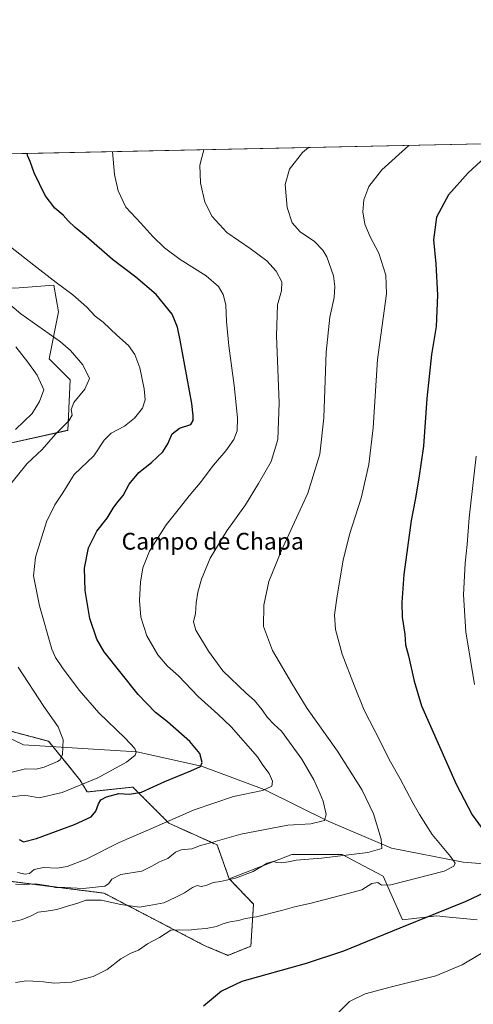
# Model space of a CAD drawing. Units: metres. Extents: x 645166 to 648647, y 4720700 to 4723086.
# Drawn here: x 645574 to 645790, y 4722616 to 4723086 of the extents above; entities that cross this region are included whole.
import ezdxf
from ezdxf.enums import TextEntityAlignment as Align

# ---------------------------------------------------------------- set-up
doc = ezdxf.new("R2010")
doc.units = ezdxf.units.M
doc.header["$MEASUREMENT"] = 0
doc.linetypes.add('TRAZOS', pattern=[0.75, 0.5, -0.25])
for name, color, linetype, lineweight in [('Arbolado forestal', 92, 'TRAZOS', 0), ('Arbolado forestal CxS', 92, 'Continuous', 0), ('Comarca CxS', 133, 'Continuous', 0), ('Comunidad Autónoma CxS', 142, 'Continuous', 0), ('Corriente natural lineal', 142, 'Continuous', 13), ('Curva de nivel maestra', 36, 'Continuous', 30), ('Curva de nivel normal', 36, 'Continuous', 0), ('Espacio natural protegido CxS', 2, 'Continuous', 0), ('Matorral', 135, 'Continuous', 0), ('Matorral CxS', 135, 'Continuous', 0), ('Municipio CxS', 142, 'Continuous', 0), ('Pastizal CxS', 92, 'Continuous', 0), ('Provincia CxS', 1, 'Continuous', 0), ('Texto cartográfico', 19, 'Continuous', 0)]:
    doc.layers.add(name, color=color, linetype=linetype, lineweight=lineweight)
doc.styles.add('Arial', font='txt', dxfattribs={"height": 0.2})

# ---------------------------------------------------------------- blocks, each defined once
blk = doc.blocks.new('*U187')
at = {"layer": 'Curva de nivel normal', "color": 36, "linetype": 'Continuous', "lineweight": 0}
blk.add_polyline3d([(645618.31, 4723022.79, 1080), (645619.33, 4723011.88, 1080), (645620.95, 4723004.13, 1080), (645624.63, 4722996.34, 1080), (645631.9, 4722988.63, 1080), (645637.52, 4722982.38, 1080), (645643.16, 4722976.96, 1080), (645650.68, 4722971.44, 1080), (645663.06, 4722963.53, 1080), (645668.91, 4722958.45, 1080), (645671.15, 4722954.68, 1080), (645672.38, 4722949.7, 1080), (645672.68, 4722941.86, 1080), (645673.81, 4722930.27, 1080), (645676.4, 4722911.23, 1080), (645677.96, 4722895.92, 1080), (645677.89, 4722889.76, 1080), (645676.26, 4722885.52, 1080), (645672.38, 4722880.12, 1080), (645666.55, 4722873.27, 1080), (645660.14, 4722864.95, 1080), (645654.88, 4722858.7, 1080), (645650.33, 4722852.78, 1080), (645643.93, 4722844.85, 1080), (645635.97, 4722832.4, 1080), (645632.76, 4722824.33, 1080), (645631.7, 4722817.61, 1080), (645631.21, 4722808.76, 1080), (645631.84, 4722800.81, 1080), (645634.75, 4722792.03, 1080), (645639.99, 4722782.86, 1080), (645644.62, 4722777.58, 1080), (645649.78, 4722772.82, 1080), (645659.14, 4722762.97, 1080), (645668.57, 4722754.63, 1080), (645674.97, 4722748.59, 1080), (645687.54, 4722734.21, 1080), (645690.07, 4722730.3, 1080), (645693.14, 4722726.33, 1080), (645694.61, 4722722.74, 1080), (645694.28, 4722720.33, 1080), (645689.84, 4722718.26, 1080), (645676.13, 4722715.39, 1080), (645657.33, 4722708.99, 1080), (645636.59, 4722699.88, 1080), (645621.54, 4722693.38, 1080), (645605.68, 4722685.51, 1080), (645596.72, 4722681.94, 1080), (645591.89, 4722681.25, 1080), (645585.35, 4722681.47, 1080), (645581.02, 4722680.63, 1080), (645578.7, 4722678.7, 1080), (645576.59, 4722678.36, 1080), (645572.96, 4722679.22, 1080)], dxfattribs=at)
blk = doc.blocks.new('*U193')
at = {"layer": 'Curva de nivel normal', "color": 36, "linetype": 'Continuous', "lineweight": 0}
blk.add_polyline3d([(645711.79, 4723024.78, 1090), (645708.95, 4723022.31, 1090), (645702.8, 4723014.38, 1090), (645700.76, 4723007.09, 1090), (645701.66, 4722996.14, 1090), (645704.12, 4722988.82, 1090), (645707.92, 4722984.55, 1090), (645714.71, 4722980.03, 1090), (645718.7, 4722975.8, 1090), (645720.52, 4722972.63, 1090), (645723.7, 4722963.61, 1090), (645724.37, 4722958.43, 1090), (645724.05, 4722953.29, 1090), (645722, 4722943.82, 1090), (645720.21, 4722927.22, 1090), (645719.21, 4722895.93, 1090), (645717.23, 4722878.51, 1090), (645711.5, 4722860.06, 1090), (645698.84, 4722832.26, 1090), (645692.91, 4722817.92, 1090), (645690.58, 4722806.63, 1090), (645690.3, 4722796.4, 1090), (645694.74, 4722785.02, 1090), (645704.19, 4722768.73, 1090), (645711.17, 4722757.3, 1090), (645725.69, 4722736.99, 1090), (645737.43, 4722718.38, 1090), (645742.8, 4722707.09, 1090), (645746.5, 4722695.04, 1090), (645746.77, 4722690.52, 1090), (645740.09, 4722688.62, 1090), (645718.01, 4722685.95, 1090), (645706.01, 4722685.06, 1090), (645702.35, 4722684.28, 1090), (645699.01, 4722683.72, 1090), (645696.74, 4722683.86, 1090), (645694.97, 4722684.45, 1090), (645692.07, 4722683.52, 1090), (645685.37, 4722679.59, 1090), (645676.98, 4722676.5, 1090), (645669.9, 4722674.92, 1090), (645666.4, 4722674.4, 1090), (645663.01, 4722672.88, 1090), (645660.68, 4722672.48, 1090), (645658.7, 4722672.88, 1090), (645656.44, 4722672, 1090), (645652.7, 4722669.46, 1090), (645648.48, 4722667.43, 1090), (645642.87, 4722664.76, 1090), (645635.8, 4722663.45, 1090), (645631.18, 4722662.67, 1090), (645622.23, 4722663.85, 1090), (645612.98, 4722665.93, 1090), (645605.69, 4722666.03, 1090), (645601.8, 4722664.45, 1090), (645596.8, 4722663.03, 1090), (645591.7, 4722661.48, 1090), (645586.85, 4722660.63, 1090), (645582.81, 4722660.28, 1090), (645579.21, 4722658.37, 1090), (645574.74, 4722656.56, 1090), (645569.05, 4722655.32, 1090)], dxfattribs=at)
blk = doc.blocks.new('*U196')
at = {"layer": 'Curva de nivel normal', "color": 36, "linetype": 'Continuous', "lineweight": 0}
for points in [[(645570.41, 4722726.95, 1065), (645576.77, 4722728.53, 1065), (645581.97, 4722728.46, 1065), (645585.76, 4722729.28, 1065), (645592.03, 4722732.05, 1065), (645593.3, 4722732.93, 1065), (645594.43, 4722735.42, 1065), (645594.81, 4722742.46, 1065), (645592.37, 4722748.66, 1065), (645585.58, 4722758.2, 1065), (645573.37, 4722776.99, 1065)], [(645568.35, 4722862.64, 1065), (645577.68, 4722874.08, 1065), (645584.72, 4722880.85, 1065), (645591.17, 4722888.12, 1065), (645597.49, 4722894.43, 1065), (645599.07, 4722897.2, 1065), (645598.65, 4722899.93, 1065), (645599.9, 4722903.26, 1065), (645605.13, 4722909.63, 1065), (645607.42, 4722914.63, 1065), (645604.23, 4722921.16, 1065), (645598.28, 4722927.95, 1065), (645593.54, 4722932.06, 1065), (645574.6, 4722945.43, 1065), (645561.76, 4722956.28, 1065)]]:
    blk.add_polyline3d(points, dxfattribs=at)
blk = doc.blocks.new('*U197')
at = {"layer": 'Curva de nivel normal', "color": 36, "linetype": 'Continuous', "lineweight": 0}
blk.add_polyline3d([(645569.11, 4722715.1, 1070), (645576.35, 4722715.99, 1070), (645583.35, 4722714.76, 1070), (645594.24, 4722717.28, 1070), (645611.26, 4722724.33, 1070), (645624.99, 4722731.7, 1070), (645629.13, 4722735.05, 1070), (645629.56, 4722736.56, 1070), (645628.94, 4722738.24, 1070), (645624.35, 4722743.22, 1070), (645611.8, 4722755.31, 1070), (645602.46, 4722766.14, 1070), (645594.48, 4722776.76, 1070), (645591.09, 4722781.67, 1070), (645589.44, 4722785.59, 1070), (645583.49, 4722806.2, 1070), (645580.59, 4722820.63, 1070), (645581.51, 4722829.45, 1070), (645586.89, 4722846.28, 1070), (645590.83, 4722854.48, 1070), (645594.68, 4722860.16, 1070), (645600.01, 4722868.85, 1070), (645609.35, 4722877.84, 1070), (645614.34, 4722885.2, 1070), (645617.65, 4722888.59, 1070), (645624.01, 4722892, 1070), (645628.79, 4722895.7, 1070), (645632.7, 4722900.57, 1070), (645633.94, 4722904.41, 1070), (645633.41, 4722909.73, 1070), (645631.31, 4722919.69, 1070), (645629, 4722926.06, 1070), (645625.92, 4722930.38, 1070), (645620.36, 4722935.32, 1070), (645613.82, 4722941.52, 1070), (645610.09, 4722944.38, 1070), (645606.04, 4722948.66, 1070), (645599.32, 4722954.6, 1070), (645591.38, 4722960.43, 1070), (645580.82, 4722968.6, 1070), (645569.66, 4722977.4, 1070)], dxfattribs=at)
blk = doc.blocks.new('*U209')
at = {"layer": 'Curva de nivel normal', "color": 36, "linetype": 'Continuous', "lineweight": 0}
blk.add_polyline3d([(645572.01, 4722890.37, 1060), (645579.98, 4722898, 1060), (645583.51, 4722903.73, 1060), (645585.56, 4722909.18, 1060), (645582.35, 4722916.19, 1060), (645578, 4722922.4, 1060), (645572.24, 4722929.68, 1060)], dxfattribs=at)
blk = doc.blocks.new('*U225')
at = {"layer": 'Curva de nivel normal', "color": 36, "linetype": 'Continuous', "lineweight": 0}
blk.add_polyline3d([(645759.73, 4723025.79, 1095), (645746.88, 4723014.08, 1095), (645740.71, 4723006.17, 1095), (645738.29, 4722999.79, 1095), (645737.81, 4722994.17, 1095), (645738.68, 4722988.3, 1095), (645741.22, 4722982.13, 1095), (645745.44, 4722974.37, 1095), (645748.68, 4722963.84, 1095), (645749.1, 4722955.06, 1095), (645744.84, 4722923.65, 1095), (645742.64, 4722891.2, 1095), (645740.68, 4722873.61, 1095), (645737, 4722857.63, 1095), (645731.44, 4722840.3, 1095), (645728.42, 4722828.02, 1095), (645725.48, 4722811.09, 1095), (645724.33, 4722801.95, 1095), (645724.76, 4722794.98, 1095), (645727.88, 4722783.23, 1095), (645733.78, 4722767.93, 1095), (645738.42, 4722756.46, 1095), (645746.26, 4722741.48, 1095), (645750.37, 4722732.99, 1095), (645755.58, 4722723.87, 1095), (645761.58, 4722712.3, 1095), (645764.83, 4722706.83, 1095), (645770.93, 4722697.31, 1095), (645779.54, 4722686.83, 1095), (645781.8, 4722683.58, 1095), (645781.16, 4722682.1, 1095), (645776.53, 4722679.74, 1095), (645751.08, 4722673.24, 1095), (645746.75, 4722673.17, 1095), (645744.88, 4722674.34, 1095), (645742.06, 4722673.88, 1095), (645737.33, 4722670.91, 1095), (645730.83, 4722669.09, 1095), (645713.16, 4722664.54, 1095), (645705.11, 4722662.79, 1095), (645699.59, 4722661.12, 1095), (645687.11, 4722657.98, 1095), (645681.82, 4722657.19, 1095), (645678.48, 4722656.2, 1095), (645674.4, 4722655.7, 1095), (645670.94, 4722654.68, 1095), (645668.01, 4722653.38, 1095), (645663.01, 4722652.37, 1095), (645658.68, 4722652.18, 1095), (645654.56, 4722651.71, 1095), (645650.18, 4722651.73, 1095), (645646.22, 4722651.6, 1095), (645640.68, 4722648.09, 1095), (645635.01, 4722645.16, 1095), (645630.79, 4722642.15, 1095), (645627.11, 4722640.69, 1095), (645622.23, 4722638.02, 1095), (645615.77, 4722632.96, 1095), (645609.12, 4722629.61, 1095), (645598.77, 4722626.84, 1095), (645590.49, 4722626.44, 1095), (645585.39, 4722627.01, 1095), (645580.34, 4722627.3, 1095), (645577.28, 4722627.57, 1095), (645571.99, 4722626.78, 1095)], dxfattribs=at)
blk = doc.blocks.new('*U229')
at = {"layer": 'Curva de nivel normal', "color": 36, "linetype": 'Continuous', "lineweight": 0}
blk.add_polyline3d([(645661.93, 4723023.72, 1085), (645660.01, 4723016.3, 1085), (645660.26, 4723007.91, 1085), (645662.41, 4722998.74, 1085), (645665.84, 4722991.91, 1085), (645672.95, 4722984.3, 1085), (645684.06, 4722976.66, 1085), (645692.03, 4722970.69, 1085), (645696.41, 4722965.88, 1085), (645699.12, 4722960.72, 1085), (645698.96, 4722956.41, 1085), (645697, 4722949.74, 1085), (645696.52, 4722934.94, 1085), (645697.92, 4722902.99, 1085), (645697.14, 4722885.6, 1085), (645693.96, 4722875.15, 1085), (645687.99, 4722864.61, 1085), (645681.84, 4722854.49, 1085), (645672.93, 4722842.1, 1085), (645664.96, 4722828.97, 1085), (645660.79, 4722819.02, 1085), (645659.09, 4722812.76, 1085), (645658.28, 4722807.65, 1085), (645657.91, 4722802.54, 1085), (645656.95, 4722798.66, 1085), (645658.04, 4722794.74, 1085), (645664.1, 4722784.71, 1085), (645670.96, 4722775.33, 1085), (645682.23, 4722764.52, 1085), (645686.08, 4722761.12, 1085), (645689.72, 4722756.68, 1085), (645692.09, 4722753.13, 1085), (645695.48, 4722749.62, 1085), (645698.94, 4722746.54, 1085), (645708.66, 4722733.1, 1085), (645714.42, 4722723.25, 1085), (645717.22, 4722716.97, 1085), (645718.81, 4722713.19, 1085), (645720.28, 4722706.78, 1085), (645719.47, 4722704, 1085), (645712.95, 4722702.4, 1085), (645702.04, 4722701.66, 1085), (645679.51, 4722697.41, 1085), (645665.01, 4722693.21, 1085), (645660.31, 4722692.09, 1085), (645656.15, 4722690.48, 1085), (645651.15, 4722689.95, 1085), (645648.31, 4722688.83, 1085), (645644.67, 4722685.87, 1085), (645640.72, 4722684.15, 1085), (645637.16, 4722682.18, 1085), (645632.26, 4722679.81, 1085), (645622.36, 4722678.18, 1085), (645617.98, 4722675.94, 1085), (645616.41, 4722673.66, 1085), (645614.66, 4722672.66, 1085), (645604.29, 4722671.53, 1085), (645595.5, 4722671.97, 1085), (645591.09, 4722672.02, 1085), (645588, 4722672.83, 1085), (645581.43, 4722673.74, 1085), (645576.52, 4722673.44, 1085), (645572.06, 4722673.52, 1085)], dxfattribs=at)
blk = doc.blocks.new('*U253')
at = {"layer": 'Curva de nivel maestra', "color": 36, "linetype": 'Continuous', "lineweight": 30}
blk.add_polyline3d([(645573.82, 4722694.84, 1075), (645575.87, 4722693.72, 1075), (645582.12, 4722695.41, 1075), (645600.17, 4722702.01, 1075), (645608.11, 4722705.61, 1075), (645610.35, 4722708.37, 1075), (645611.58, 4722711.85, 1075), (645612.83, 4722713.78, 1075), (645615.51, 4722715.22, 1075), (645621.32, 4722716.74, 1075), (645626.47, 4722716.43, 1075), (645632.18, 4722717.49, 1075), (645643.24, 4722722.45, 1075), (645655.75, 4722727.57, 1075), (645660.32, 4722729.74, 1075), (645661.1, 4722731.63, 1075), (645659.98, 4722735.85, 1075), (645655.28, 4722741.64, 1075), (645644.52, 4722751, 1075), (645638.78, 4722755.47, 1075), (645630.52, 4722764.02, 1075), (645614.32, 4722784.37, 1075), (645610.9, 4722790.4, 1075), (645607.58, 4722800.3, 1075), (645605.3, 4722813.63, 1075), (645604.89, 4722824.3, 1075), (645606.88, 4722833.95, 1075), (645610.87, 4722841.9, 1075), (645615.76, 4722848.11, 1075), (645618.62, 4722852.86, 1075), (645620.82, 4722855.88, 1075), (645623.47, 4722858.9, 1075), (645626.34, 4722864.27, 1075), (645630.94, 4722869.86, 1075), (645636.95, 4722874.61, 1075), (645642.3, 4722879.73, 1075), (645644.74, 4722883.46, 1075), (645646.84, 4722888.34, 1075), (645650.31, 4722891.01, 1075), (645655.68, 4722892.68, 1075), (645656.84, 4722894.64, 1075), (645656.89, 4722896.84, 1075), (645656.2, 4722902.76, 1075), (645650.67, 4722932.91, 1075), (645649.3, 4722939.07, 1075), (645646.77, 4722945.25, 1075), (645639.2, 4722954.62, 1075), (645629.46, 4722962.99, 1075), (645618.34, 4722971.44, 1075), (645605.74, 4722982.3, 1075), (645600.49, 4722986.57, 1075), (645597.1, 4722989.79, 1075), (645594.72, 4722992.47, 1075), (645590.76, 4722995.82, 1075), (645586.16, 4723001.85, 1075), (645580.91, 4723012.63, 1075), (645579.1, 4723018.06, 1075), (645577.73, 4723020.9, 1075), (645577.74, 4723021.93, 1075)], dxfattribs=at)

msp = doc.modelspace()

# ---------------------------------------------------------------- linework, layer by layer
at = {"layer": 'Arbolado forestal', "color": 92, "linetype": 'TRAZOS', "lineweight": 0}
for points in [[(645674, 4722676.18, 1089.76), (645668.26, 4722692.27, 1085.39), (645645.28, 4722702.61, 1080.41), (645628.05, 4722719.85, 1073.44), (645606.23, 4722717.55, 1071.26), (645602.78, 4722723.3, 1068.78), (645589.98, 4722739.06, 1063.67), (645587.85, 4722741.69, 1063.1), (645553.39, 4722750.88, 1055.24), (645548.79, 4722763.52, 1055.32), (645533.86, 4722762.37, 1050.45), (645526.96, 4722775.01, 1050.54), (645509.74, 4722775.01, 1042.78), (645501.69, 4722794.55, 1038.51)], [(645171.64, 4722726.26, 1101.24), (645188.67, 4722720.43, 1100.2), (645230.02, 4722720.43, 1097.31), (645257.59, 4722715.83, 1087.97), (645277.12, 4722703.19, 1094.74), (645315.03, 4722725.02, 1080.91), (645325.14, 4722734.44, 1074.88), (645331.68, 4722740.54, 1070.8), (645364.42, 4722737.66, 1066.3), (645402, 4722719.88, 1073.5), (645439.09, 4722706.64, 1072.36), (645471.83, 4722679.63, 1084.31), (645495.95, 4722684.23, 1079.14), (645614.27, 4722669.29, 1086.92), (645662.12, 4722644.36, 1097.2), (645673.4, 4722639.65, 1098.6), (645684.34, 4722644, 1098.11), (645685.62, 4722664.11, 1093.35), (645674, 4722676.18, 1089.76)]]:
    msp.add_polyline3d(points, dxfattribs=at)
at = {"layer": 'Arbolado forestal CxS', "color": 92, "linetype": 'Continuous', "lineweight": 0}
msp.add_polyline3d([(645553.39, 4722750.88, 1055.24), (645587.85, 4722741.69, 1063.1), (645602.78, 4722723.3, 1068.78), (645606.23, 4722717.55, 1071.26), (645628.05, 4722719.85, 1073.44), (645645.28, 4722702.61, 1080.41), (645668.26, 4722692.27, 1085.39), (645674, 4722676.18, 1089.76), (645685.62, 4722664.11, 1093.35), (645684.34, 4722644, 1098.11), (645673.4, 4722639.65, 1098.6), (645662.12, 4722644.36, 1097.2), (645614.27, 4722669.29, 1086.92), (645495.95, 4722684.23, 1079.14)], dxfattribs=at)
at = {"layer": 'Comarca CxS', "color": 133, "linetype": 'Continuous', "lineweight": 0}
msp.add_polyline3d([(648631.07, 4720772.28, 687.26), (645214.08, 4720699.78, 485.78), (645165.63, 4723013.18, 900.71), (648581.46, 4723085.7, 1215.46), (648631.07, 4720772.28, 687.26)], close=True, dxfattribs=at)
msp.add_polyline3d([(648631.07, 4720772.28, 687.26), (645214.08, 4720699.78, 485.78), (645165.63, 4723013.18, 900.71), (648581.46, 4723085.7, 1215.46), (648631.07, 4720772.28, 687.26)], close=True, dxfattribs=at)
at = {"layer": 'Comunidad Autónoma CxS', "color": 142, "linetype": 'Continuous', "lineweight": 0}
msp.add_polyline3d([(647350.72, 4720745.11, 524.93), (645214.08, 4720699.78, 485.78), (645165.63, 4723013.18, 900.71), (648581.46, 4723085.7, 1215.46), (648616.71, 4721441.96, 691.98), (648631.07, 4720772.28, 687.26), (647350.72, 4720745.11, 524.93)], close=True, dxfattribs=at)
msp.add_polyline3d([(647350.72, 4720745.11, 524.93), (645214.08, 4720699.78, 485.78), (645165.63, 4723013.18, 900.71), (648581.46, 4723085.7, 1215.46), (648616.71, 4721441.96, 691.98), (648631.07, 4720772.28, 687.26), (647350.72, 4720745.11, 524.93)], close=True, dxfattribs=at)
at = {"layer": 'Corriente natural lineal', "color": 142, "linetype": 'Continuous', "lineweight": 13}
msp.add_polyline3d([(645828.74, 4722680.6, 1101.26), (645785.68, 4722684.08, 1095.23), (645751.47, 4722690.79, 1090.86), (645721.19, 4722703.55, 1085.23), (645690.73, 4722718.72, 1079.69), (645660.84, 4722729.91, 1075.08), (645629.97, 4722736.59, 1070.01), (645575.87, 4722739.93, 1060.81), (645555.11, 4722749.8, 1055.61)], dxfattribs=at)
at = {"layer": 'Curva de nivel maestra', "color": 36, "linetype": 'Continuous', "lineweight": 30}
for points in [[(645800.18, 4723023.8, 1100), (645787.98, 4723012.63, 1100), (645778.73, 4723002.2, 1100), (645772.92, 4722991.62, 1100), (645771.47, 4722980.76, 1100), (645772.54, 4722969.36, 1100), (645773.44, 4722954.36, 1100), (645772.75, 4722939.47, 1100), (645770.62, 4722926.02, 1100), (645768.26, 4722905.16, 1100), (645766.69, 4722882.4, 1100), (645764.46, 4722867.08, 1100), (645762.82, 4722856.86, 1100), (645760.79, 4722847.02, 1100), (645757.37, 4722821.21, 1100), (645756.35, 4722807.87, 1100), (645756.54, 4722800.83, 1100), (645757.76, 4722792.72, 1100), (645758.14, 4722787.65, 1100), (645759.57, 4722782.42, 1100), (645762.24, 4722770.42, 1100), (645765.74, 4722758.58, 1100), (645782.35, 4722721.19, 1100), (645789.96, 4722706.58, 1100), (645796.07, 4722698.35, 1100)], [(645801.97, 4722672.4, 1100), (645786.97, 4722665.39, 1100), (645755.42, 4722652.61, 1100), (645728.6, 4722641.58, 1100), (645710.77, 4722635.69, 1100), (645680.01, 4722627.12, 1100), (645670.31, 4722622.58, 1100), (645661.77, 4722615.49, 1100)]]:
    msp.add_polyline3d(points, dxfattribs=at)
at = {"layer": 'Curva de nivel normal', "color": 36, "linetype": 'Continuous', "lineweight": 0}
for points in [[(645791.88, 4722877.69, 1105), (645788.54, 4722848.21, 1105), (645787.5, 4722835.48, 1105), (645786.53, 4722826.62, 1105), (645785.83, 4722811.57, 1105), (645786.89, 4722793.87, 1105), (645791.13, 4722768.84, 1105)], [(645837.2, 4722666.05, 1105), (645785.1, 4722635.07, 1105), (645772.63, 4722629.82, 1105), (645751.44, 4722624.59, 1105), (645738.87, 4722621.33, 1105), (645731.49, 4722617.63, 1105), (645725.39, 4722611.62, 1105), (645723.6, 4722605.94, 1105), (645725.33, 4722599.28, 1105), (645733.08, 4722588.26, 1105), (645761.91, 4722555.54, 1105), (645776.74, 4722540.93, 1105), (645789.21, 4722531.79, 1105), (645796.98, 4722528.8, 1105)]]:
    msp.add_polyline3d(points, dxfattribs=at)
at = {"layer": 'Espacio natural protegido CxS', "color": 2, "linetype": 'Continuous', "lineweight": 0}
for points in [[(647350.72, 4720745.11, 524.93), (645214.08, 4720699.78, 485.78), (645165.63, 4723013.18, 900.71), (648581.46, 4723085.7, 1215.46)], [(647348.58, 4720745.07, 524.78), (645214.08, 4720699.78, 485.78), (645165.63, 4723013.18, 900.71), (648581.46, 4723085.7, 1215.46)], [(647350.72, 4720745.11, 524.93), (645214.08, 4720699.78, 485.78), (645165.63, 4723013.18, 900.71), (648581.46, 4723085.7, 1215.46)], [(647348.58, 4720745.07, 524.78), (645214.08, 4720699.78, 485.78), (645165.63, 4723013.18, 900.71), (648581.46, 4723085.7, 1215.46)]]:
    msp.add_polyline3d(points, dxfattribs=at)
at = {"layer": 'Matorral', "color": 135, "linetype": 'Continuous', "lineweight": 0}
for points in [[(645501.69, 4722794.55, 1038.51), (645503.99, 4722800.3, 1041.61), (645506.29, 4722829.03, 1046.15), (645520.07, 4722860.06, 1052.01), (645532.71, 4722870.4, 1054.52), (645555.68, 4722880.74, 1058.32), (645597.04, 4722889.94, 1065.5), (645598.19, 4722914.07, 1062.66), (645588.17, 4722924.05, 1062.23), (645592.55, 4722946.44, 1067.9), (645590.25, 4722959.08, 1069.53), (645571.77, 4722957.74, 1066.97), (645491.36, 4722963.49, 1046.61), (645468.38, 4722976.13, 1045.02), (645450.04, 4722991.56, 1045.49), (645433.67, 4723006.94, 1043.63), (645423.87, 4723018.66, 1042.87)], [(645171.64, 4722726.26, 1101.24), (645188.67, 4722720.43, 1100.2), (645230.02, 4722720.43, 1097.31), (645257.59, 4722715.83, 1087.97), (645277.12, 4722703.19, 1094.74), (645315.03, 4722725.02, 1080.91), (645325.14, 4722734.44, 1074.88), (645331.68, 4722740.54, 1070.8), (645364.42, 4722737.66, 1066.3), (645402, 4722719.88, 1073.5), (645439.09, 4722706.64, 1072.36), (645471.83, 4722679.63, 1084.31), (645495.95, 4722684.23, 1079.14), (645614.27, 4722669.29, 1086.92), (645662.12, 4722644.36, 1097.2), (645673.4, 4722639.65, 1098.6), (645684.34, 4722644, 1098.11), (645685.62, 4722664.11, 1093.35), (645674, 4722676.18, 1089.76)], [(645792.31, 4722656.65, 1102.03), (645777.46, 4722658.05, 1100.38), (645773.07, 4722658.47, 1099.92), (645756.71, 4722656.65, 1099.07), (645747.52, 4722677.33, 1093.61), (645738.14, 4722682.29, 1091.57), (645727.99, 4722687.67, 1089.68), (645703.87, 4722687.67, 1088.88), (645674, 4722676.18, 1089.76)]]:
    msp.add_polyline3d(points, dxfattribs=at)
at = {"layer": 'Matorral CxS', "color": 135, "linetype": 'Continuous', "lineweight": 0}
for points in [[(645571.77, 4722957.74, 1066.97), (645590.25, 4722959.08, 1069.53), (645592.55, 4722946.44, 1067.9), (645588.17, 4722924.05, 1062.23), (645598.19, 4722914.07, 1062.66), (645597.04, 4722889.93, 1065.5), (645555.68, 4722880.74, 1058.32)], [(645495.95, 4722684.23, 1079.14), (645614.27, 4722669.29, 1086.92), (645662.12, 4722644.36, 1097.2), (645673.4, 4722639.65, 1098.6), (645684.34, 4722644, 1098.11), (645685.62, 4722664.11, 1093.35), (645674, 4722676.18, 1089.76), (645703.87, 4722687.67, 1088.88), (645727.99, 4722687.67, 1089.68), (645738.15, 4722682.29, 1091.57), (645747.52, 4722677.33, 1093.61), (645756.71, 4722656.65, 1099.07), (645773.07, 4722658.47, 1099.92), (645777.46, 4722658.05, 1100.38), (645792.32, 4722656.65, 1102.03)]]:
    msp.add_polyline3d(points, dxfattribs=at)
at = {"layer": 'Municipio CxS', "color": 142, "linetype": 'Continuous', "lineweight": 0}
msp.add_polyline3d([(645194.5, 4721634.46, 637), (645165.63, 4723013.18, 900.71), (648581.46, 4723085.7, 1215.46)], dxfattribs=at)
msp.add_polyline3d([(645194.5, 4721634.46, 637), (645165.63, 4723013.18, 900.71), (648581.46, 4723085.7, 1215.46)], dxfattribs=at)
at = {"layer": 'Pastizal CxS', "color": 92, "linetype": 'Continuous', "lineweight": 0}
for points in [[(645423.87, 4723018.66, 1042.87), (645930.81, 4723029.43, 1111.12)], [(645423.87, 4723018.66, 1042.87), (645930.81, 4723029.43, 1111.12)], [(645501.69, 4722794.55, 1038.51), (645503.99, 4722800.3, 1041.61), (645506.29, 4722829.03, 1046.15), (645520.07, 4722860.06, 1052.01), (645532.71, 4722870.4, 1054.52), (645555.68, 4722880.74, 1058.32), (645597.04, 4722889.94, 1065.5), (645598.19, 4722914.07, 1062.66), (645588.17, 4722924.05, 1062.23), (645592.55, 4722946.44, 1067.9), (645590.25, 4722959.08, 1069.53), (645571.77, 4722957.74, 1066.97), (645491.36, 4722963.49, 1046.61), (645468.38, 4722976.13, 1045.02), (645450.04, 4722991.56, 1045.49), (645433.67, 4723006.94, 1043.63), (645423.87, 4723018.66, 1042.87)], [(645555.68, 4722880.74, 1058.32), (645597.04, 4722889.93, 1065.5), (645598.19, 4722914.07, 1062.66), (645588.17, 4722924.05, 1062.23), (645592.55, 4722946.44, 1067.9), (645590.25, 4722959.08, 1069.53), (645571.77, 4722957.74, 1066.97)], [(645674, 4722676.18, 1089.76), (645668.26, 4722692.27, 1085.39), (645645.28, 4722702.61, 1080.41), (645628.05, 4722719.85, 1073.44), (645606.23, 4722717.55, 1071.26), (645602.78, 4722723.3, 1068.78), (645589.98, 4722739.06, 1063.67), (645587.85, 4722741.69, 1063.1), (645553.39, 4722750.88, 1055.24), (645548.79, 4722763.52, 1055.32), (645533.86, 4722762.37, 1050.45), (645526.96, 4722775.01, 1050.54), (645509.74, 4722775.01, 1042.78), (645501.69, 4722794.55, 1038.51)], [(645792.32, 4722656.65, 1102.03), (645777.46, 4722658.05, 1100.38), (645773.07, 4722658.47, 1099.92), (645756.71, 4722656.65, 1099.07), (645747.52, 4722677.33, 1093.61), (645738.15, 4722682.29, 1091.57), (645727.99, 4722687.67, 1089.68), (645703.87, 4722687.67, 1088.88), (645674, 4722676.18, 1089.76), (645668.26, 4722692.27, 1085.39), (645645.28, 4722702.61, 1080.41), (645628.05, 4722719.85, 1073.44), (645606.23, 4722717.55, 1071.26), (645602.78, 4722723.3, 1068.78), (645587.85, 4722741.69, 1063.1), (645553.39, 4722750.88, 1055.24)], [(645792.31, 4722656.65, 1102.03), (645777.46, 4722658.05, 1100.38), (645773.07, 4722658.47, 1099.92), (645756.71, 4722656.65, 1099.07), (645747.52, 4722677.33, 1093.61), (645738.14, 4722682.29, 1091.57), (645727.99, 4722687.67, 1089.68), (645703.87, 4722687.67, 1088.88), (645674, 4722676.18, 1089.76)]]:
    msp.add_polyline3d(points, dxfattribs=at)
at = {"layer": 'Provincia CxS', "color": 1, "linetype": 'Continuous', "lineweight": 0}
msp.add_polyline3d([(648631.07, 4720772.28, 687.26), (645214.08, 4720699.78, 485.78), (645194.5, 4721634.46, 637), (645165.63, 4723013.18, 900.71), (648581.46, 4723085.7, 1215.46), (648583.78, 4722977.73, 1239.85), (648631.07, 4720772.28, 687.26)], close=True, dxfattribs=at)
msp.add_polyline3d([(648631.07, 4720772.28, 687.26), (645214.08, 4720699.78, 485.78), (645194.5, 4721634.46, 637), (645165.63, 4723013.18, 900.71), (648581.46, 4723085.7, 1215.46), (648583.78, 4722977.73, 1239.85), (648631.07, 4720772.28, 687.26)], close=True, dxfattribs=at)

# ---------------------------------------------------------------- block references
at = {"layer": 'Curva de nivel maestra', "color": 36, "linetype": 'Continuous', "lineweight": 30}
msp.add_blockref('*U253', (0, 0), dxfattribs=at)
at = {"layer": 'Curva de nivel normal', "color": 36, "linetype": 'Continuous', "lineweight": 0}
for name in ['*U193', '*U225', '*U209', '*U196', '*U197', '*U187', '*U229']:
    msp.add_blockref(name, (0, 0), dxfattribs=at)

# ---------------------------------------------------------------- texts
at = {"layer": 'Texto cartográfico', "color": 19, "linetype": 'Continuous', "lineweight": 0, "style": 'Arial'}
msp.add_text('Campo de Chapa', height=8, dxfattribs=at).set_placement((645666.13, 4722837.06), align=Align.MIDDLE_CENTER)

doc.saveas('drawing.dxf')
